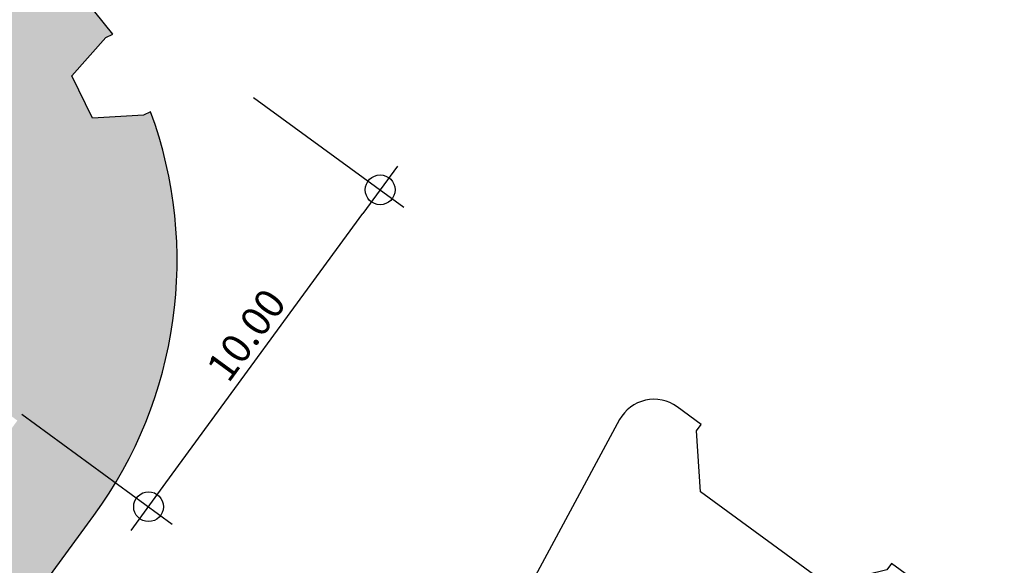
# Model space of a CAD drawing. Extents: x 165990 to 175304, y 2171271 to 2183040.
# Drawn here: x 171378 to 171403, y 2177770 to 2177784 of the extents above; entities that cross this region are included whole.
import ezdxf

# ---------------------------------------------------------------- set-up
doc = ezdxf.new("R2010")
doc.units = 0
doc.header["$MEASUREMENT"] = 0
doc.layers.get('DEFPOINTS').update_dxf_attribs({"linetype": 'CONTINUOUS'})
for name, color, linetype in [('-A-NV01-P-CALÇ', 5, 'CONTINUOUS'), ('-A-NV01-P-CICLO', 5, 'CONTINUOUS'), ('-A-NV01-P-CICLO-HT', 253, 'CONTINUOUS'), ('-A-NV01-P-COTA', 1, 'CONTINUOUS'), ('-A-NV01-P-GRAMA-HT', 94, 'CONTINUOUS'), ('BLK-GERAL', 7, 'CONTINUOUS')]:
    doc.layers.add(name, color=color, linetype=linetype)
doc.styles.add('ROMANS', font='romans')
doc.dimstyles.new('PAISAGISMO', dxfattribs={"dimtxt": 0.75, "dimasz": 0.75, "dimexe": 0.75, "dimexo": 0, "dimgap": 0.2, "dimtad": 1, "dimzin": 5, "dimtxsty": 'ROMANS', "dimblk1": 'DOT1', "dimblk2": 'DOT1', "dimsah": 1, "dimcen": 0.09, "dimclrd": 1, "dimclre": 1, "dimclrt": 2, "dimazin": 3, "dimtfac": 0.006, "dimtmove": 0, "dimatfit": 3, "dimtolj": 1, "dimtzin": 12})

# ---------------------------------------------------------------- blocks, each defined once
blk = doc.blocks.new('DOT1')
at = {"layer": 'BLK-GERAL', "color": 1, "linetype": 'BYBLOCK'}
blk.add_line((1, 0), (-1, 0), dxfattribs=at)
at = {"layer": 'BLK-GERAL', "color": 1}
blk.add_circle((0, 0), 0.506, dxfattribs=at)
blk = doc.blocks.new('*D606')
at = {"layer": '-A-NV01-P-COTA', "color": 1}
for p, q in [((171384.127, 2177782.078), (171387.957, 2177779.279)), ((171381.894, 2177772.253), (171386.909, 2177779.116)), ((171378.227, 2177774.004), (171382.057, 2177771.205))]:
    blk.add_line(p, q, dxfattribs=at)
at = {"layer": 'DEFPOINTS', "color": 0}
for p in [(171384.127, 2177782.078), (171387.352, 2177779.721), (171378.227, 2177774.004)]:
    blk.add_point(p, dxfattribs=at)
at = {"layer": '-A-NV01-P-COTA', "color": 1, "xscale": 0.75, "yscale": 0.75, "zscale": 0.75}
for p, rotation in [((171387.352, 2177779.721), 53.84284774495196), ((171381.452, 2177771.647), 233.842847744952)]:
    blk.add_blockref('DOT1', p, dxfattribs=dict(at, rotation=rotation))
at = {"layer": '-A-NV01-P-COTA', "color": 2, "insert": (171383.938, 2177776.024), "char_height": 0.75, "attachment_point": 5, "rotation": 53.8428, "style": 'ROMANS'}
blk.add_mtext('\\A1;10.00', dxfattribs=at)

msp = doc.modelspace()

# ---------------------------------------------------------------- hatches: boundary and pattern name
at = {"layer": '-A-NV01-P-CICLO-HT'}
h = msp.add_hatch(color=256, dxfattribs=at)
edge = h.paths.add_edge_path()
edge.add_arc((171371.178, 2177777.916), 11, 323.8428, 380.1882)
edge.add_line((171381.502, 2177781.712), (171381.322, 2177781.625))
edge.add_line((171381.322, 2177781.625), (171380.025, 2177781.55))
edge.add_line((171380.025, 2177781.55), (171379.5, 2177782.629))
edge.add_line((171379.5, 2177782.629), (171380.361, 2177783.604))
edge.add_line((171380.361, 2177783.604), (171380.54, 2177783.691))
edge.add_line((171380.54, 2177783.691), (171378.851, 2177785.798))
edge.add_line((171378.851, 2177785.798), (171377.142, 2177787.183))
edge.add_line((171377.142, 2177787.183), (171374.831, 2177788.871))
edge.add_line((171374.831, 2177788.871), (171373.055, 2177790.169))
edge.add_line((171373.055, 2177790.169), (171371.44, 2177791.349))
edge.add_line((171371.44, 2177791.349), (171369.524, 2177788.728))
edge.add_line((171369.524, 2177788.728), (171370.422, 2177788.004))
edge.add_line((171370.422, 2177788.004), (171372.209, 2177785.958))
edge.add_line((171372.209, 2177785.958), (171373.687, 2177783.378))
edge.add_line((171373.687, 2177783.378), (171374.683, 2177780.704))
edge.add_line((171374.683, 2177780.704), (171375.143, 2177777.419))
edge.add_line((171375.143, 2177777.419), (171375.045, 2177776.081))
edge.add_line((171375.045, 2177776.081), (171378.109, 2177773.842))
edge.add_line((171378.109, 2177773.842), (171340.679, 2177722.62))
edge.add_line((171340.679, 2177722.62), (171339.527, 2177723.463))
edge.add_line((171339.527, 2177723.463), (171334.807, 2177717.003))
edge.add_line((171334.807, 2177717.003), (171335.959, 2177716.161))
edge.add_line((171335.959, 2177716.161), (171326.009, 2177702.544))
edge.add_line((171326.009, 2177702.544), (171328.431, 2177700.774))
edge.add_line((171328.431, 2177700.774), (171331.119, 2177704.452))
edge.add_line((171331.119, 2177704.452), (171330.791, 2177706.546))
edge.add_line((171330.791, 2177706.546), (171333.446, 2177710.179))
edge.add_line((171333.446, 2177710.179), (171335.542, 2177710.505))
edge.add_line((171335.542, 2177710.505), (171380.06, 2177771.426))
edge.add_line((171380.06, 2177771.426), (171380.06, 2177771.426))
at = {"layer": '-A-NV01-P-GRAMA-HT'}
h = msp.add_hatch(dxfattribs=at)
h.set_pattern_fill('AR-SAND', color=256, scale=0.75, style=0)
h.set_pattern_definition([(37.5, (0, 0), (-0.0472450186, 1.44511782676), [0, -1.14, 0, -1.275, 0, -1.21875]), (7.5, (0, 0), (1.327332529, 2.116609549), [0, -0.615, 0, -1.0275, 0, -0.39375]), (327.5, (-0.9225, 0), (2.3356063963, 0.00424429015), [0, -0.375, 0, -1.35, 0, -1.7625]), (317.5, (-0.9225, 0), (2.2545949534, 0.6582566737), [0, -0.1875, 0, -0.885, 0, -1.0125])])
edge = h.paths.add_edge_path()
edge.add_arc((170799.176, 2175144.432), 801.09, 161.155637, 161.501337)
edge.add_arc((-12509071.12, 6408255.619), 13367008.792, 341.5381400417, 341.5386732159, ccw=False)
edge.add_line((170000.087, 2175280.617), (169999.14, 2175280.147))
edge.add_line((169999.14, 2175280.147), (169998.095, 2175277.017))
edge.add_line((169998.095, 2175277.017), (169998.626, 2175275.946))
edge.add_line((169998.626, 2175275.946), (169998.626, 2175275.946))
edge.add_line((169998.626, 2175275.946), (170000.095, 2175275.428))
edge.add_arc((169711.484, 2175368.007), 303.095, 332.10036, 342.21506, ccw=False)
edge.add_line((169979.35, 2175226.182), (169976.051, 2175220.125))
edge.add_line((169976.051, 2175220.125), (169970.522, 2175212.47))
edge.add_line((169970.522, 2175212.47), (169970.17, 2175211.982))
edge.add_arc((169969.738, 2175212.235), 0.5, 161.4626, 329.5811, ccw=False)
edge.add_line((169969.264, 2175212.394), (169975.559, 2175231.167))
edge.add_line((169975.559, 2175231.167), (169975.623, 2175231.357))
edge.add_line((169975.623, 2175231.357), (169975.787, 2175231.302))
edge.add_line((169975.787, 2175231.302), (169982.529, 2175251.689))
edge.add_line((169982.529, 2175251.689), (169986.526, 2175263.776))
edge.add_line((169986.526, 2175263.776), (169988.856, 2175270.82))
edge.add_line((169988.856, 2175270.82), (169994.602, 2175287.125))
edge.add_line((169994.602, 2175287.125), (170009.283, 2175326.752))
edge.add_line((170009.283, 2175326.752), (170009.361, 2175328.277))
edge.add_line((170009.361, 2175328.277), (170012.017, 2175335.316))
edge.add_line((170012.017, 2175335.316), (170036.369, 2175404.373))
edge.add_line((170036.369, 2175404.373), (170041.025, 2175403.183))

# ---------------------------------------------------------------- linework, layer by layer
at = {"layer": '-A-NV01-P-CALÇ'}
msp.add_lwpolyline([(171461.9, 2177736.389), (171459.105, 2177735.954), (171452.242, 2177740.97), (171452.36, 2177741.131), (171452.665, 2177742.395), (171451.756, 2177743.117), (171450.626, 2177742.475), (171450.503, 2177742.317), (171450.175, 2177742.705, -0.32805), (171450.162, 2177747.444, 0), (171507.976, 2177826.561)], format="xyb", dxfattribs=at)
msp.add_lwpolyline([(171406.613, 2177765.645), (171400.377, 2177770.202), (171400.259, 2177770.041), (171398.743, 2177769.662), (171395.513, 2177772.023), (171395.415, 2177773.581), (171395.533, 2177773.743), (171394.919, 2177774.191, 0.452701), (171393.452, 2177773.865), (171390.398, 2177768.205), (171403.116, 2177758.911), (171404.296, 2177760.526), (171404.135, 2177760.644), (171403.461, 2177761.756), (171404.169, 2177762.725), (171405.433, 2177762.42), (171405.594, 2177762.302), (171406.951, 2177764.159, 0.451164)], format="xyb", close=True, dxfattribs=at)
at = {"layer": '-A-NV01-P-CICLO'}
msp.add_lwpolyline([(171335.542, 2177710.505), (171380.06, 2177771.426), (171380.06, 2177771.426, 0.250929), (171381.502, 2177781.712), (171381.322, 2177781.625), (171380.025, 2177781.55), (171379.5, 2177782.629), (171380.361, 2177783.604), (171380.54, 2177783.691), (171378.851, 2177785.798)], format="xyb", dxfattribs=at)

# ---------------------------------------------------------------- dimensions: what is measured, and where the dimension line sits
at = {"layer": '-A-NV01-P-COTA'}
dim = msp.add_aligned_dim(p1=(171378.227, 2177774.004), p2=(171384.127, 2177782.078), distance=-3.994, dimstyle='PAISAGISMO', dxfattribs=at)
dim.commit()
dim.dimension.update_dxf_attribs({"geometry": '*D606', "text_midpoint": (171383.938, 2177776.024)})

doc.saveas('drawing.dxf')
